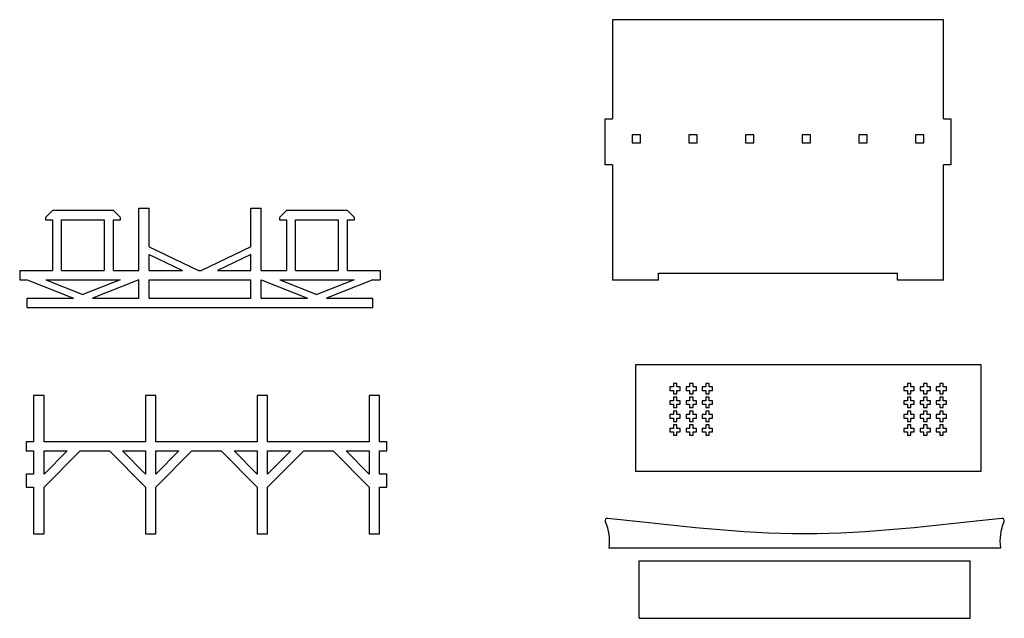
# Model space of a CAD drawing. Units: millimetres. Extents: x -575 to 587, y -402 to 486.
# Drawn here: x -575 to -148, y 226 to 486 of the extents above; entities that cross this region are included whole.
import ezdxf

# ---------------------------------------------------------------- set-up
doc = ezdxf.new("R2010")
doc.units = ezdxf.units.MM

msp = doc.modelspace()

# ---------------------------------------------------------------- linework, layer by layer
at = {"color": 7, "linetype": 'Continuous', "lineweight": 25}
for p, q in [((-174.45, 485.78), (-318.05, 485.78)), ((-318.05, 485.78), (-318.05, 442.78)), ((-174.45, 442.78), (-174.45, 485.78)), ((-321.25, 422.78), (-321.25, 442.78)), ((-321.25, 442.78), (-318.05, 442.78)), ((-174.45, 442.78), (-171.25, 442.78)), ((-171.25, 442.78), (-171.25, 422.78)), ((-305.95, 435.78), (-309.45, 435.78)), ((-309.45, 435.78), (-309.45, 432.38)), ((-305.95, 432.38), (-305.95, 435.78)), ((-284.87, 435.78), (-284.87, 432.38)), ((-281.37, 435.78), (-284.87, 435.78)), ((-281.37, 432.38), (-281.37, 435.78)), ((-260.29, 435.78), (-260.29, 432.38)), ((-256.79, 435.78), (-260.29, 435.78)), ((-256.79, 432.38), (-256.79, 435.78)), ((-235.71, 435.78), (-235.71, 432.38)), ((-232.21, 435.78), (-235.71, 435.78)), ((-232.21, 432.38), (-232.21, 435.78)), ((-211.13, 435.78), (-211.13, 432.38)), ((-207.63, 435.78), (-211.13, 435.78)), ((-207.63, 432.38), (-207.63, 435.78)), ((-186.55, 435.78), (-186.55, 432.38)), ((-183.05, 435.78), (-186.55, 435.78)), ((-183.05, 432.38), (-183.05, 435.78)), ((-309.45, 432.38), (-305.95, 432.38)), ((-284.87, 432.38), (-281.37, 432.38)), ((-260.29, 432.38), (-256.79, 432.38)), ((-235.71, 432.38), (-232.21, 432.38)), ((-211.13, 432.38), (-207.63, 432.38)), ((-186.55, 432.38), (-183.05, 432.38)), ((-318.05, 422.78), (-321.25, 422.78)), ((-318.05, 422.78), (-318.05, 372.78)), ((-171.25, 422.78), (-174.45, 422.78)), ((-174.45, 372.78), (-174.45, 422.78)), ((-560.97, 402.97), (-563.97, 399.97)), ((-534.47, 402.97), (-560.97, 402.97)), ((-531.47, 399.97), (-534.47, 402.97)), ((-523.47, 376.97), (-523.47, 403.97)), ((-523.47, 403.97), (-518.97, 403.97)), ((-518.97, 387.22), (-518.97, 403.97)), ((-474.97, 387.22), (-474.97, 403.97)), ((-474.97, 403.97), (-470.47, 403.97)), ((-470.47, 376.97), (-470.47, 403.97)), ((-459.47, 402.97), (-462.47, 399.97)), ((-432.97, 402.97), (-459.47, 402.97)), ((-429.97, 399.97), (-432.97, 402.97)), ((-563.97, 399.97), (-563.97, 398.97)), ((-563.97, 398.97), (-560.97, 398.97)), ((-560.97, 398.97), (-560.97, 376.97)), ((-556.97, 398.97), (-538.47, 398.97)), ((-556.97, 376.97), (-556.97, 398.97)), ((-538.47, 398.97), (-538.47, 376.97)), ((-534.47, 398.97), (-531.47, 398.97)), ((-534.47, 376.97), (-534.47, 398.97)), ((-531.47, 398.97), (-531.47, 399.97)), ((-462.47, 399.97), (-462.47, 398.97)), ((-462.47, 398.97), (-459.47, 398.97)), ((-459.47, 398.97), (-459.47, 376.97)), ((-455.47, 398.97), (-436.97, 398.97)), ((-455.47, 376.97), (-455.47, 398.97)), ((-436.97, 398.97), (-436.97, 376.97)), ((-432.97, 398.97), (-429.97, 398.97)), ((-432.97, 376.97), (-432.97, 398.97)), ((-429.97, 398.97), (-429.97, 399.97)), ((-518.97, 387.22), (-497.66, 376.97)), ((-474.97, 387.22), (-496.27, 376.97)), ((-518.97, 376.97), (-518.97, 383.89)), ((-518.97, 383.89), (-504.59, 376.97)), ((-474.97, 383.89), (-489.35, 376.97)), ((-474.97, 376.97), (-474.97, 383.89)), ((-575.17, 376.97), (-560.97, 376.97)), ((-575.17, 376.97), (-575.17, 372.97)), ((-556.97, 376.97), (-538.47, 376.97)), ((-534.47, 376.97), (-523.47, 376.97)), ((-518.97, 376.97), (-504.59, 376.97)), ((-497.66, 376.97), (-496.27, 376.97)), ((-489.35, 376.97), (-474.97, 376.97)), ((-470.47, 376.97), (-459.47, 376.97)), ((-455.47, 376.97), (-436.97, 376.97)), ((-432.97, 376.97), (-418.77, 376.97)), ((-418.77, 376.97), (-418.77, 372.97)), ((-575.17, 372.97), (-571.97, 372.97)), ((-571.97, 372.97), (-551.79, 364.97)), ((-563.83, 372.97), (-531.61, 372.97)), ((-563.83, 372.97), (-547.72, 366.58)), ((-531.61, 372.97), (-547.72, 366.58)), ((-523.47, 372.97), (-543.65, 364.97)), ((-523.47, 364.97), (-523.47, 372.97)), ((-518.97, 364.97), (-518.97, 372.97)), ((-518.97, 372.97), (-474.97, 372.97)), ((-474.97, 364.97), (-474.97, 372.97)), ((-470.47, 364.97), (-470.47, 372.97)), ((-470.47, 372.97), (-450.29, 364.97)), ((-462.33, 372.97), (-430.11, 372.97)), ((-462.33, 372.97), (-446.22, 366.58)), ((-430.11, 372.97), (-446.22, 366.58)), ((-421.97, 372.97), (-442.15, 364.97)), ((-421.97, 372.97), (-418.77, 372.97)), ((-298.05, 372.78), (-318.05, 372.78)), ((-298.05, 375.78), (-194.45, 375.78)), ((-298.05, 372.78), (-298.05, 375.78)), ((-194.45, 372.78), (-194.45, 375.78)), ((-174.45, 372.78), (-194.45, 372.78)), ((-571.97, 360.97), (-571.97, 364.97)), ((-571.97, 364.97), (-551.79, 364.97)), ((-543.65, 364.97), (-523.47, 364.97)), ((-518.97, 364.97), (-474.97, 364.97)), ((-470.47, 364.97), (-450.29, 364.97)), ((-442.15, 364.97), (-421.97, 364.97)), ((-421.97, 360.97), (-421.97, 364.97)), ((-571.97, 360.97), (-421.97, 360.97)), ((-308.12, 336.02), (-308.12, 290)), ((-158.12, 336.02), (-308.12, 336.02)), ((-158.12, 290), (-158.12, 336.02)), ((-291.62, 326.5), (-293.12, 326.5)), ((-293.12, 326.5), (-293.12, 325)), ((-293.12, 325), (-291.62, 325)), ((-290.12, 328), (-291.62, 328)), ((-291.62, 328), (-291.62, 326.5)), ((-291.62, 325), (-291.62, 323.5)), ((-290.12, 326.5), (-290.12, 328)), ((-288.62, 326.5), (-290.12, 326.5)), ((-290.12, 323.5), (-290.12, 325)), ((-290.12, 325), (-288.62, 325)), ((-288.62, 325), (-288.62, 326.5)), ((-284.62, 326.5), (-286.12, 326.5)), ((-286.12, 326.5), (-286.12, 325)), ((-286.12, 325), (-284.62, 325)), ((-283.12, 328), (-284.62, 328)), ((-284.62, 328), (-284.62, 326.5)), ((-284.62, 325), (-284.62, 323.5)), ((-283.12, 326.5), (-283.12, 328)), ((-281.62, 326.5), (-283.12, 326.5)), ((-283.12, 323.5), (-283.12, 325)), ((-283.12, 325), (-281.62, 325)), ((-281.62, 325), (-281.62, 326.5)), ((-277.62, 326.5), (-279.12, 326.5)), ((-279.12, 326.5), (-279.12, 325)), ((-279.12, 325), (-277.62, 325)), ((-276.12, 328), (-277.62, 328)), ((-277.62, 328), (-277.62, 326.5)), ((-277.62, 325), (-277.62, 323.5)), ((-276.12, 326.5), (-276.12, 328)), ((-274.62, 326.5), (-276.12, 326.5)), ((-276.12, 323.5), (-276.12, 325)), ((-276.12, 325), (-274.62, 325)), ((-274.62, 325), (-274.62, 326.5)), ((-190.12, 326.5), (-191.62, 326.5)), ((-191.62, 326.5), (-191.62, 325)), ((-191.62, 325), (-190.12, 325)), ((-188.62, 328), (-190.12, 328)), ((-190.12, 328), (-190.12, 326.5)), ((-190.12, 325), (-190.12, 323.5)), ((-188.62, 326.5), (-188.62, 328)), ((-187.12, 326.5), (-188.62, 326.5)), ((-188.62, 323.5), (-188.62, 325)), ((-188.62, 325), (-187.12, 325)), ((-187.12, 325), (-187.12, 326.5)), ((-183.12, 326.5), (-184.62, 326.5)), ((-184.62, 326.5), (-184.62, 325)), ((-184.62, 325), (-183.12, 325)), ((-181.62, 328), (-183.12, 328)), ((-183.12, 328), (-183.12, 326.5)), ((-183.12, 325), (-183.12, 323.5)), ((-181.62, 326.5), (-181.62, 328)), ((-180.12, 326.5), (-181.62, 326.5)), ((-181.62, 323.5), (-181.62, 325)), ((-181.62, 325), (-180.12, 325)), ((-180.12, 325), (-180.12, 326.5)), ((-176.12, 326.5), (-177.62, 326.5)), ((-177.62, 326.5), (-177.62, 325)), ((-177.62, 325), (-176.12, 325)), ((-174.62, 328), (-176.12, 328)), ((-176.12, 328), (-176.12, 326.5)), ((-176.12, 325), (-176.12, 323.5)), ((-174.62, 326.5), (-174.62, 328)), ((-173.12, 326.5), (-174.62, 326.5)), ((-174.62, 323.5), (-174.62, 325)), ((-174.62, 325), (-173.12, 325)), ((-173.12, 325), (-173.12, 326.5)), ((-569.11, 322.71), (-569.11, 302.71)), ((-564.61, 322.71), (-569.11, 322.71)), ((-564.61, 302.71), (-564.61, 322.71)), ((-520.61, 322.71), (-520.61, 302.71)), ((-516.11, 322.71), (-520.61, 322.71)), ((-516.11, 302.71), (-516.11, 322.71)), ((-472.11, 322.71), (-472.11, 302.71)), ((-467.61, 322.71), (-472.11, 322.71)), ((-467.61, 302.71), (-467.61, 322.71)), ((-423.61, 322.71), (-423.61, 302.71)), ((-419.11, 322.71), (-423.61, 322.71)), ((-419.11, 302.71), (-419.11, 322.71)), ((-291.62, 320.5), (-293.12, 320.5)), ((-293.12, 320.5), (-293.12, 319)), ((-291.62, 323.5), (-290.12, 323.5)), ((-290.12, 322), (-291.62, 322)), ((-291.62, 322), (-291.62, 320.5)), ((-290.12, 320.5), (-290.12, 322)), ((-288.62, 320.5), (-290.12, 320.5)), ((-288.62, 319), (-288.62, 320.5)), ((-284.62, 320.5), (-286.12, 320.5)), ((-286.12, 320.5), (-286.12, 319)), ((-284.62, 323.5), (-283.12, 323.5)), ((-283.12, 322), (-284.62, 322)), ((-284.62, 322), (-284.62, 320.5)), ((-283.12, 320.5), (-283.12, 322)), ((-281.62, 320.5), (-283.12, 320.5)), ((-281.62, 319), (-281.62, 320.5)), ((-277.62, 320.5), (-279.12, 320.5)), ((-279.12, 320.5), (-279.12, 319)), ((-277.62, 323.5), (-276.12, 323.5)), ((-276.12, 322), (-277.62, 322)), ((-277.62, 322), (-277.62, 320.5)), ((-276.12, 320.5), (-276.12, 322)), ((-274.62, 320.5), (-276.12, 320.5)), ((-274.62, 319), (-274.62, 320.5)), ((-190.12, 320.5), (-191.62, 320.5)), ((-191.62, 320.5), (-191.62, 319)), ((-190.12, 323.5), (-188.62, 323.5)), ((-188.62, 322), (-190.12, 322)), ((-190.12, 322), (-190.12, 320.5)), ((-188.62, 320.5), (-188.62, 322)), ((-187.12, 320.5), (-188.62, 320.5)), ((-187.12, 319), (-187.12, 320.5)), ((-183.12, 320.5), (-184.62, 320.5)), ((-184.62, 320.5), (-184.62, 319)), ((-183.12, 323.5), (-181.62, 323.5)), ((-181.62, 322), (-183.12, 322)), ((-183.12, 322), (-183.12, 320.5)), ((-181.62, 320.5), (-181.62, 322)), ((-180.12, 320.5), (-181.62, 320.5)), ((-180.12, 319), (-180.12, 320.5)), ((-176.12, 320.5), (-177.62, 320.5)), ((-177.62, 320.5), (-177.62, 319)), ((-176.12, 323.5), (-174.62, 323.5)), ((-174.62, 322), (-176.12, 322)), ((-176.12, 322), (-176.12, 320.5)), ((-174.62, 320.5), (-174.62, 322)), ((-173.12, 320.5), (-174.62, 320.5)), ((-173.12, 319), (-173.12, 320.5)), ((-293.12, 319), (-291.62, 319)), ((-291.62, 319), (-291.62, 317.5)), ((-291.62, 317.5), (-290.12, 317.5)), ((-290.12, 317.5), (-290.12, 319)), ((-290.12, 319), (-288.62, 319)), ((-286.12, 319), (-284.62, 319)), ((-284.62, 319), (-284.62, 317.5)), ((-284.62, 317.5), (-283.12, 317.5)), ((-283.12, 317.5), (-283.12, 319)), ((-283.12, 319), (-281.62, 319)), ((-279.12, 319), (-277.62, 319)), ((-277.62, 319), (-277.62, 317.5)), ((-277.62, 317.5), (-276.12, 317.5)), ((-276.12, 317.5), (-276.12, 319)), ((-276.12, 319), (-274.62, 319)), ((-191.62, 319), (-190.12, 319)), ((-190.12, 319), (-190.12, 317.5)), ((-190.12, 317.5), (-188.62, 317.5)), ((-188.62, 317.5), (-188.62, 319)), ((-188.62, 319), (-187.12, 319)), ((-184.62, 319), (-183.12, 319)), ((-183.12, 319), (-183.12, 317.5)), ((-183.12, 317.5), (-181.62, 317.5)), ((-181.62, 317.5), (-181.62, 319)), ((-181.62, 319), (-180.12, 319)), ((-177.62, 319), (-176.12, 319)), ((-176.12, 319), (-176.12, 317.5)), ((-176.12, 317.5), (-174.62, 317.5)), ((-174.62, 317.5), (-174.62, 319)), ((-174.62, 319), (-173.12, 319)), ((-291.62, 314.5), (-293.12, 314.5)), ((-293.12, 314.5), (-293.12, 313)), ((-293.12, 313), (-291.62, 313)), ((-290.12, 316), (-291.62, 316)), ((-291.62, 316), (-291.62, 314.5)), ((-291.62, 313), (-291.62, 311.5)), ((-290.12, 314.5), (-290.12, 316)), ((-288.62, 314.5), (-290.12, 314.5)), ((-290.12, 311.5), (-290.12, 313)), ((-290.12, 313), (-288.62, 313)), ((-288.62, 313), (-288.62, 314.5)), ((-284.62, 314.5), (-286.12, 314.5)), ((-286.12, 314.5), (-286.12, 313)), ((-286.12, 313), (-284.62, 313)), ((-283.12, 316), (-284.62, 316)), ((-284.62, 316), (-284.62, 314.5)), ((-284.62, 313), (-284.62, 311.5)), ((-283.12, 314.5), (-283.12, 316)), ((-281.62, 314.5), (-283.12, 314.5)), ((-283.12, 311.5), (-283.12, 313)), ((-283.12, 313), (-281.62, 313)), ((-281.62, 313), (-281.62, 314.5)), ((-277.62, 314.5), (-279.12, 314.5)), ((-279.12, 314.5), (-279.12, 313)), ((-279.12, 313), (-277.62, 313)), ((-276.12, 316), (-277.62, 316)), ((-277.62, 316), (-277.62, 314.5)), ((-277.62, 313), (-277.62, 311.5)), ((-276.12, 314.5), (-276.12, 316)), ((-274.62, 314.5), (-276.12, 314.5)), ((-276.12, 311.5), (-276.12, 313)), ((-276.12, 313), (-274.62, 313)), ((-274.62, 313), (-274.62, 314.5)), ((-190.12, 314.5), (-191.62, 314.5)), ((-191.62, 314.5), (-191.62, 313)), ((-191.62, 313), (-190.12, 313)), ((-188.62, 316), (-190.12, 316)), ((-190.12, 316), (-190.12, 314.5)), ((-190.12, 313), (-190.12, 311.5)), ((-188.62, 314.5), (-188.62, 316)), ((-187.12, 314.5), (-188.62, 314.5)), ((-188.62, 311.5), (-188.62, 313)), ((-188.62, 313), (-187.12, 313)), ((-187.12, 313), (-187.12, 314.5)), ((-183.12, 314.5), (-184.62, 314.5)), ((-184.62, 314.5), (-184.62, 313)), ((-184.62, 313), (-183.12, 313)), ((-181.62, 316), (-183.12, 316)), ((-183.12, 316), (-183.12, 314.5)), ((-183.12, 313), (-183.12, 311.5)), ((-181.62, 314.5), (-181.62, 316)), ((-180.12, 314.5), (-181.62, 314.5)), ((-181.62, 311.5), (-181.62, 313)), ((-181.62, 313), (-180.12, 313)), ((-180.12, 313), (-180.12, 314.5)), ((-176.12, 314.5), (-177.62, 314.5)), ((-177.62, 314.5), (-177.62, 313)), ((-177.62, 313), (-176.12, 313)), ((-174.62, 316), (-176.12, 316)), ((-176.12, 316), (-176.12, 314.5)), ((-176.12, 313), (-176.12, 311.5)), ((-174.62, 314.5), (-174.62, 316)), ((-173.12, 314.5), (-174.62, 314.5)), ((-174.62, 311.5), (-174.62, 313)), ((-174.62, 313), (-173.12, 313)), ((-173.12, 313), (-173.12, 314.5)), ((-291.62, 308.5), (-293.12, 308.5)), ((-293.12, 308.5), (-293.12, 307)), ((-291.62, 311.5), (-290.12, 311.5)), ((-290.12, 310), (-291.62, 310)), ((-291.62, 310), (-291.62, 308.5)), ((-290.12, 308.5), (-290.12, 310)), ((-288.62, 308.5), (-290.12, 308.5)), ((-288.62, 307), (-288.62, 308.5)), ((-284.62, 308.5), (-286.12, 308.5)), ((-286.12, 308.5), (-286.12, 307)), ((-284.62, 311.5), (-283.12, 311.5)), ((-283.12, 310), (-284.62, 310)), ((-284.62, 310), (-284.62, 308.5)), ((-283.12, 308.5), (-283.12, 310)), ((-281.62, 308.5), (-283.12, 308.5)), ((-281.62, 307), (-281.62, 308.5)), ((-277.62, 308.5), (-279.12, 308.5)), ((-279.12, 308.5), (-279.12, 307)), ((-277.62, 311.5), (-276.12, 311.5)), ((-276.12, 310), (-277.62, 310)), ((-277.62, 310), (-277.62, 308.5)), ((-276.12, 308.5), (-276.12, 310)), ((-274.62, 308.5), (-276.12, 308.5)), ((-274.62, 307), (-274.62, 308.5)), ((-190.12, 308.5), (-191.62, 308.5)), ((-191.62, 308.5), (-191.62, 307)), ((-190.12, 311.5), (-188.62, 311.5)), ((-188.62, 310), (-190.12, 310)), ((-190.12, 310), (-190.12, 308.5)), ((-188.62, 308.5), (-188.62, 310)), ((-187.12, 308.5), (-188.62, 308.5)), ((-187.12, 307), (-187.12, 308.5)), ((-183.12, 308.5), (-184.62, 308.5)), ((-184.62, 308.5), (-184.62, 307)), ((-183.12, 311.5), (-181.62, 311.5)), ((-181.62, 310), (-183.12, 310)), ((-183.12, 310), (-183.12, 308.5)), ((-181.62, 308.5), (-181.62, 310)), ((-180.12, 308.5), (-181.62, 308.5)), ((-180.12, 307), (-180.12, 308.5)), ((-176.12, 308.5), (-177.62, 308.5)), ((-177.62, 308.5), (-177.62, 307)), ((-176.12, 311.5), (-174.62, 311.5)), ((-174.62, 310), (-176.12, 310)), ((-176.12, 310), (-176.12, 308.5)), ((-174.62, 308.5), (-174.62, 310)), ((-173.12, 308.5), (-174.62, 308.5)), ((-173.12, 307), (-173.12, 308.5)), ((-293.12, 307), (-291.62, 307)), ((-291.62, 307), (-291.62, 305.5)), ((-291.62, 305.5), (-290.12, 305.5)), ((-290.12, 305.5), (-290.12, 307)), ((-290.12, 307), (-288.62, 307)), ((-286.12, 307), (-284.62, 307)), ((-284.62, 307), (-284.62, 305.5)), ((-284.62, 305.5), (-283.12, 305.5)), ((-283.12, 305.5), (-283.12, 307)), ((-283.12, 307), (-281.62, 307)), ((-279.12, 307), (-277.62, 307)), ((-277.62, 307), (-277.62, 305.5)), ((-277.62, 305.5), (-276.12, 305.5)), ((-276.12, 305.5), (-276.12, 307)), ((-276.12, 307), (-274.62, 307)), ((-191.62, 307), (-190.12, 307)), ((-190.12, 307), (-190.12, 305.5)), ((-190.12, 305.5), (-188.62, 305.5)), ((-188.62, 305.5), (-188.62, 307)), ((-188.62, 307), (-187.12, 307)), ((-184.62, 307), (-183.12, 307)), ((-183.12, 307), (-183.12, 305.5)), ((-183.12, 305.5), (-181.62, 305.5)), ((-181.62, 305.5), (-181.62, 307)), ((-181.62, 307), (-180.12, 307)), ((-177.62, 307), (-176.12, 307)), ((-176.12, 307), (-176.12, 305.5)), ((-176.12, 305.5), (-174.62, 305.5)), ((-174.62, 305.5), (-174.62, 307)), ((-174.62, 307), (-173.12, 307)), ((-572.31, 302.71), (-572.31, 298.71)), ((-569.11, 302.71), (-572.31, 302.71)), ((-520.61, 302.71), (-564.61, 302.71)), ((-472.11, 302.71), (-516.11, 302.71)), ((-423.61, 302.71), (-467.61, 302.71)), ((-415.91, 302.71), (-419.11, 302.71)), ((-415.91, 298.71), (-415.91, 302.71)), ((-572.31, 298.71), (-569.11, 298.71)), ((-569.11, 298.71), (-569.11, 288.71)), ((-564.61, 288.71), (-564.61, 298.71)), ((-554.61, 298.71), (-564.61, 288.71)), ((-564.61, 298.71), (-554.61, 298.71)), ((-564.61, 283.05), (-548.95, 298.71)), ((-548.95, 298.71), (-536.27, 298.71)), ((-536.27, 298.71), (-520.61, 283.05)), ((-530.61, 298.71), (-520.61, 298.71)), ((-520.61, 288.71), (-530.61, 298.71)), ((-520.61, 298.71), (-520.61, 288.71)), ((-516.11, 288.71), (-516.11, 298.71)), ((-506.11, 298.71), (-516.11, 288.71)), ((-516.11, 298.71), (-506.11, 298.71)), ((-516.11, 283.05), (-500.45, 298.71)), ((-500.45, 298.71), (-487.77, 298.71)), ((-487.77, 298.71), (-472.11, 283.05)), ((-482.11, 298.71), (-472.11, 298.71)), ((-472.11, 288.71), (-482.11, 298.71)), ((-472.11, 298.71), (-472.11, 288.71)), ((-467.61, 288.71), (-467.61, 298.71)), ((-457.61, 298.71), (-467.61, 288.71)), ((-467.61, 298.71), (-457.61, 298.71)), ((-467.61, 283.05), (-451.95, 298.71)), ((-451.95, 298.71), (-439.27, 298.71)), ((-439.27, 298.71), (-423.61, 283.05)), ((-433.61, 298.71), (-423.61, 298.71)), ((-423.61, 288.71), (-433.61, 298.71)), ((-423.61, 298.71), (-423.61, 288.71)), ((-419.11, 298.71), (-415.91, 298.71)), ((-419.11, 288.71), (-419.11, 298.71)), ((-572.31, 288.71), (-572.31, 283.05)), ((-569.11, 288.71), (-572.31, 288.71)), ((-415.91, 288.71), (-419.11, 288.71)), ((-415.91, 283.05), (-415.91, 288.71)), ((-308.12, 290), (-158.12, 290)), ((-572.31, 283.05), (-569.11, 283.05)), ((-569.11, 283.05), (-569.11, 262.71)), ((-564.61, 262.71), (-564.61, 283.05)), ((-520.61, 283.05), (-520.61, 262.71)), ((-516.11, 262.71), (-516.11, 283.05)), ((-472.11, 283.05), (-472.11, 262.71)), ((-467.61, 262.71), (-467.61, 283.05)), ((-423.61, 283.05), (-423.61, 262.71)), ((-419.11, 283.05), (-415.91, 283.05)), ((-419.11, 262.71), (-419.11, 283.05)), ((-569.11, 262.71), (-564.61, 262.71)), ((-520.61, 262.71), (-516.11, 262.71)), ((-472.11, 262.71), (-467.61, 262.71)), ((-423.61, 262.71), (-419.11, 262.71)), ((-319.67, 256.69), (-149.67, 256.69)), ((-306.47, 226.12), (-306.47, 251.12)), ((-306.47, 251.12), (-162.87, 251.12)), ((-162.87, 226.12), (-162.87, 251.12)), ((-306.47, 226.12), (-162.87, 226.12))]:
    msp.add_line(p, q, dxfattribs=at)
for centre, start, end in [((-320.24, 268.46), 84.099, 202.1637), ((-149.09, 268.46), 337.8363, 95.901)]:
    msp.add_arc(centre, 1, start, end, dxfattribs=at)
for points in [[(-234.67, 262.69), (-262.61, 262.69), (-290.5, 266.39), (-320.14, 269.46)], [(-149.2, 269.46), (-178.84, 266.39), (-206.73, 262.69), (-234.67, 262.69)], [(-321.17, 268.08), (-319.7, 264.48), (-319.2, 260.68), (-319.67, 256.69)], [(-149.67, 256.69), (-150.14, 260.68), (-149.64, 264.48), (-148.17, 268.08)]]:
    msp.add_open_spline(points, degree=3, dxfattribs=at)

doc.saveas('drawing.dxf')
